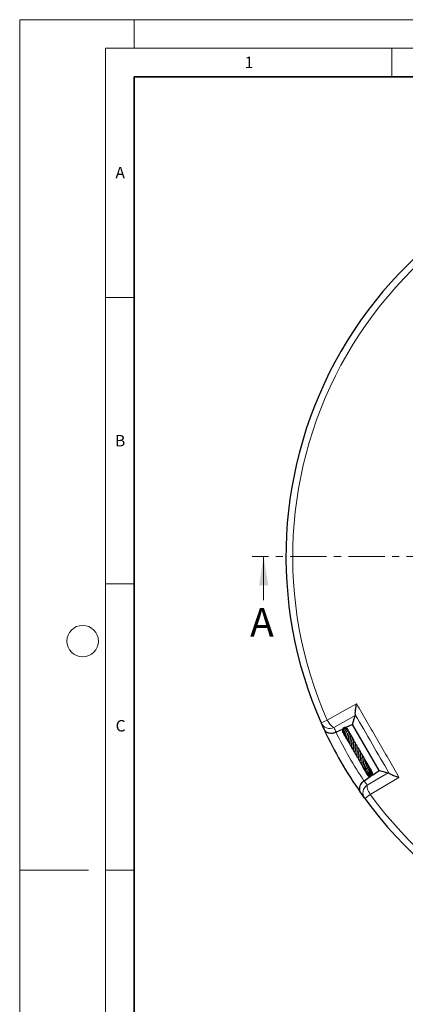
# Model space of a CAD drawing. Units: millimetres. Extents: x 0 to 420, y 0 to 297.
# Drawn here: x 0 to 67, y 125 to 297 of the extents above; entities that cross this region are included whole.
import ezdxf

# ---------------------------------------------------------------- set-up
doc = ezdxf.new("R2010")
doc.units = ezdxf.units.MM
doc.linetypes.add('CENTER', pattern=[10.16, 6.35, -1.27, 1.27, -1.27])
doc.styles.add('SLDTEXTSTYLE0', font='TXT', dxfattribs={"width": 0.605})

msp = doc.modelspace()

# ---------------------------------------------------------------- linework, layer by layer
at = {"color": 7, "linetype": 'Continuous', "lineweight": 18}
for p, q in [((0, 0), (0, 297)), ((0, 297), (420, 297)), ((20, 292), (20, 297)), ((15, 292), (415, 292)), ((15, 292), (15, 5)), ((65, 292), (65, 287)), ((15, 248.5), (20, 248.5)), ((42.6175, 195.6581), (42.6175, 203.2581)), ((15, 198.5), (20, 198.5)), ((12, 148.5), (0, 148.5)), ((15, 148.5), (20, 148.5))]:
    msp.add_line(p, q, dxfattribs=at)
at = {"color": 7, "linetype": 'Continuous', "lineweight": 35}
for p, q in [((20, 287), (20, 10)), ((410, 287), (20, 287))]:
    msp.add_line(p, q, dxfattribs=at)
at = {"color": 7, "linetype": 'CENTER', "lineweight": 18}
msp.add_line((195.8525, 203.2581), (40.6175, 203.2581), dxfattribs=at)
at = {"color": 7, "linetype": 'Continuous', "lineweight": 25}
for p, q in [((58.111, 173.9626), (58.5811, 175.5003)), ((58.5832, 175.7115), (58.5811, 175.5003)), ((58.111, 173.9626), (56.9809, 173.4115)), ((62.7735, 165.8869), (58.111, 173.9626)), ((55.2785, 172.5811), (55.2613, 172.5729)), ((56.3278, 173.0929), (55.2785, 172.5811)), ((56.4463, 172.5934), (56.4735, 172.5726)), ((56.4485, 172.5885), (56.4805, 172.5447)), ((56.5255, 172.5047), (56.536, 172.457)), ((58.3104, 170.28), (58.3642, 170.2516)), ((61.4894, 165.812), (61.4606, 165.8426)), ((61.5912, 165.6377), (61.5473, 165.684)), ((61.6179, 165.1074), (62.7735, 165.8869)), ((62.7735, 165.8869), (64.3403, 165.5252)), ((64.3403, 165.5252), (64.5242, 165.4214)), ((60.1451, 164.1138), (60.1609, 164.1246)), ((60.1609, 164.1246), (61.2364, 164.8501))]:
    msp.add_line(p, q, dxfattribs=at)
at = {"color": 8, "linetype": 'Continuous', "lineweight": 18}
for p, q in [((53.7414, 174.6932), (52.6598, 174.2138)), ((60.2654, 161.0404), (61.2214, 161.7374))]:
    msp.add_line(p, q, dxfattribs=at)
at = {"color": 8, "linetype": 'Continuous', "lineweight": 18, "flags": 128}
for points in [[(53.7414, 174.6932), (56.5188, 176.265), (58.8297, 177.5729)], [(58.5811, 175.5003), (56.4778, 174.312), (54.8998, 173.4204)], [(53.7414, 174.6932), (53.8879, 174.4439), (54.0434, 174.208), (54.2031, 173.9927), (54.3622, 173.8045), (54.5159, 173.649), (54.6595, 173.531), (54.7888, 173.4541), (54.8998, 173.4204)], [(60.6984, 163.377), (62.2595, 164.2978), (64.3403, 165.5252)], [(60.6984, 163.377), (60.672, 163.2641), (60.674, 163.1136), (60.7044, 162.9302), (60.7622, 162.7194), (60.8456, 162.4875), (60.9522, 162.2415), (61.0788, 161.989), (61.2214, 161.7374)], [(66.2595, 164.7042), (63.5095, 163.0848), (62.7833, 162.6572), (61.2214, 161.7374)]]:
    msp.add_lwpolyline(points, dxfattribs=at)
at = {"color": 7, "linetype": 'Continuous', "lineweight": 18}
msp.add_circle((11, 188.5), 2.75, dxfattribs=at)
at = {"color": 7, "linetype": 'Continuous', "lineweight": 25}
for start, end in [(96.091983, 203.908017), (203.908017, 204.881434), (204.881434, 215.118566), (215.118566, 216.091983), (216.091983, 323.908017)]:
    msp.add_arc((118.1772, 203.2581), 71.6667, start, end, dxfattribs=at)
at = {"color": 8, "linetype": 'Continuous', "lineweight": 18}
for centre, radius, start, end in [((118.1772, 203.2581), 70.4835, 96.091983, 203.908017), ((54.1629, 174.899), 1.652, 204.50557, 296.489898), ((118.8936, 201.7893), 70, 203.908017, 204.661672), ((118.1772, 203.2581), 70, 205.999279, 214.000721), ((61.6104, 161.9996), 1.652, 123.510102, 215.49443), ((117.2634, 204.6128), 70, 215.338328, 216.091983), ((118.1772, 203.2581), 70.4835, 216.091983, 323.908017)]:
    msp.add_arc(centre, radius, start, end, dxfattribs=at)
at = {"color": 7, "linetype": 'Continuous', "lineweight": 25}
for points, knots in [([(58.8297, 177.5729), (58.8295, 177.5719), (58.7679, 177.3194), (58.6861, 176.9359), (58.6103, 176.4576), (58.5772, 176.1445), (58.5662, 175.8879), (58.5775, 175.7709), (58.5832, 175.7115)], [0, 0, 0, 0, 0.00144646, 0.34252059, 0.52511694, 0.71241484, 0.85409922, 1, 1, 1, 1]), ([(55.2613, 172.5729), (55.098, 172.5103), (54.7947, 172.3939), (54.3357, 172.3686), (53.9709, 172.4305), (53.6764, 172.5547), (53.3843, 172.7551), (53.2314, 172.9569), (53.163, 173.1042), (53.1627, 173.1049)], [0, 0, 0, 0, 0.17256804, 0.320512961, 0.491044827, 0.616809418, 0.746203974, 0.998869796, 1, 1, 1, 1]), ([(57.238, 173.175), (57.2303, 173.1962), (57.1971, 173.2871), (57.0497, 173.3918), (56.8328, 173.4417), (56.6117, 173.3757), (56.4431, 173.2151), (56.3534, 172.9877), (56.3658, 172.7368), (56.4474, 172.5324), (56.543, 172.4473), (56.5732, 172.4205)], [0, 0, 0, 0, 0.039296052, 0.168504163, 0.299089919, 0.429317043, 0.557699329, 0.685481257, 0.81487869, 0.941543032, 1, 1, 1, 1]), ([(57.3052, 173.0168), (57.3023, 173.042), (57.2931, 173.1222), (57.2129, 173.236), (57.0781, 173.3312), (56.9133, 173.3606), (56.7483, 173.3229), (56.6038, 173.2246), (56.4978, 173.0795), (56.438, 172.9032), (56.4306, 172.7075), (56.4777, 172.501), (56.5607, 172.3799), (56.6026, 172.3188)], [0, 0, 0, 0, 0.04410226, 0.14058908, 0.23849523, 0.33607606, 0.43272182, 0.52807764, 0.62174662, 0.71348355, 0.80523252, 0.90166306, 1, 1, 1, 1]), ([(56.4335, 172.621), (56.4407, 172.6086), (56.4506, 172.5915), (56.4675, 172.5812), (56.4721, 172.5784)], [0, 0, 0, 0, 0.728214785, 1, 1, 1, 1]), ([(57.3393, 172.9858), (57.3372, 173.0021), (57.3282, 173.0709), (57.2496, 173.153), (57.134, 173.2179), (56.997, 173.2339), (56.8407, 173.1918), (56.688, 173.0695), (56.5837, 172.8889), (56.5382, 172.6906), (56.5447, 172.4909), (56.5988, 172.3073), (56.6714, 172.1673), (56.7333, 172.1017), (56.7543, 172.0794)], [0, 0, 0, 0, 0.03042607, 0.12860985, 0.20593862, 0.28333808, 0.38360902, 0.49908939, 0.6059186, 0.70245484, 0.7940081, 0.88187835, 0.9599972, 1, 1, 1, 1]), ([(56.6886, 172.2382), (56.6924, 172.1953), (56.7017, 172.0917), (56.7899, 171.9866), (56.8734, 171.967), (56.8941, 171.9621)], [0, 0, 0, 0, 0.34715284, 0.83826749, 1, 1, 1, 1]), ([(57.4288, 172.79), (57.4284, 172.816), (57.4271, 172.8919), (57.35, 172.995), (57.2146, 173.0577), (57.0449, 173.0375), (56.8868, 172.9334), (56.7666, 172.765), (56.7013, 172.569), (56.6839, 172.3749), (56.7075, 172.1718), (56.7787, 171.9612), (56.8831, 171.8441), (56.9289, 171.7929)], [0, 0, 0, 0, 0.048481988, 0.141174437, 0.238340838, 0.338353473, 0.442082732, 0.550014867, 0.652833682, 0.730348002, 0.806426471, 0.915233487, 1, 1, 1, 1]), ([(56.784, 172.0458), (56.7866, 172.0176), (56.7934, 171.9441), (56.85, 171.869), (56.902, 171.8438), (56.9127, 171.8387)], [0, 0, 0, 0, 0.33076734, 0.86310975, 1, 1, 1, 1]), ([(57.5258, 172.5231), (57.5337, 172.5485), (57.551, 172.6046), (57.5351, 172.6885), (57.4911, 172.7572), (57.4174, 172.8028), (57.3314, 172.8156), (57.2381, 172.7961), (57.1411, 172.7392), (57.0256, 172.6198), (56.9236, 172.4227), (56.8703, 172.1479), (56.8874, 171.8764), (56.9774, 171.6295), (57.0756, 171.4778), (57.1504, 171.4228), (57.1515, 171.422)], [0, 0, 0, 0, 0.048684685, 0.107115984, 0.159888478, 0.205810794, 0.254726342, 0.313358848, 0.38026385, 0.445996947, 0.572185081, 0.689303689, 0.793898098, 0.890049462, 0.998330937, 1, 1, 1, 1]), ([(57.5883, 172.2124), (57.6099, 172.2294), (57.657, 172.2664), (57.6815, 172.3289), (57.6906, 172.3828), (57.6842, 172.421), (57.6688, 172.4534), (57.6425, 172.4836), (57.5988, 172.5104), (57.5227, 172.5232), (57.4455, 172.5041), (57.3728, 172.4554), (57.2917, 172.3594), (57.2111, 172.2109), (57.1513, 172.0291), (57.1113, 171.8278), (57.105, 171.5988), (57.1508, 171.3649), (57.2478, 171.1623), (57.3962, 171.0062), (57.5392, 170.9084), (57.6337, 170.875), (57.6594, 170.8659)], [0, 0, 0, 0, 0.0373022, 0.08147289, 0.11694085, 0.14297541, 0.15960202, 0.17557898, 0.19569555, 0.22222306, 0.25900168, 0.30767956, 0.36533977, 0.45539791, 0.52201309, 0.59166275, 0.66993212, 0.74987304, 0.82791803, 0.89948767, 0.97263543, 1, 1, 1, 1]), ([(57.272, 173.1244), (57.2606, 173.1549), (57.2479, 173.1889), (57.2232, 173.2135), (57.2207, 173.216)], [0, 0, 0, 0, 0.89898885, 1, 1, 1, 1]), ([(57.3457, 172.9822), (57.3432, 172.9933), (57.3343, 173.033), (57.3102, 173.0662), (57.293, 173.0901)], [0, 0, 0, 0, 0.28150641, 1, 1, 1, 1]), ([(57.4194, 172.7957), (57.4156, 172.8302), (57.4043, 172.9328), (57.3395, 173.0147), (57.2965, 173.0691)], [0, 0, 0, 0, 0.33609187, 1, 1, 1, 1]), ([(57.311, 172.3764), (57.3119, 172.3794), (57.32, 172.4067), (57.3336, 172.4245), (57.3337, 172.4326), (57.3337, 172.4365)], [0, 0, 0, 0, 0.05956057, 0.54456373, 1, 1, 1, 1]), ([(57.4983, 171.9299), (57.4983, 171.9302), (57.4977, 171.934), (57.497, 171.9175), (57.4861, 171.8789), (57.4673, 171.815), (57.4352, 171.7042), (57.3984, 171.552), (57.3705, 171.3552), (57.3682, 171.1617), (57.396, 170.968), (57.4721, 170.7754), (57.567, 170.635), (57.6542, 170.5799), (57.6721, 170.5686)], [0, 0, 0, 0, 0.00434416, 0.05946597, 0.1145769, 0.17458725, 0.23998379, 0.36374648, 0.47779731, 0.58845082, 0.69370586, 0.81850459, 0.96261143, 1, 1, 1, 1]), ([(57.5795, 172.5094), (57.5708, 172.5633), (57.5551, 172.6603), (57.4967, 172.7378), (57.4709, 172.7722)], [0, 0, 0, 0, 0.55662363, 1, 1, 1, 1]), ([(57.6766, 172.1776), (57.68, 172.197), (57.6953, 172.2852), (57.6574, 172.4514), (57.5852, 172.6202), (57.5088, 172.6938), (57.4851, 172.7166)], [0, 0, 0, 0, 0.10126872, 0.46109662, 0.83256446, 1, 1, 1, 1]), ([(57.4993, 171.9303), (57.5034, 171.9578), (57.514, 172.0273), (57.5433, 172.1156), (57.5731, 172.1828), (57.5896, 172.2096), (57.5899, 172.2124), (57.59, 172.2131)], [0, 0, 0, 0, 0.16973282, 0.42874156, 0.68920444, 0.91648112, 1, 1, 1, 1]), ([(57.6395, 172.4716), (57.6229, 172.507), (57.5993, 172.5573), (57.5558, 172.5879), (57.543, 172.5969)], [0, 0, 0, 0, 0.70501717, 1, 1, 1, 1]), ([(57.7431, 171.3721), (57.7429, 171.4079), (57.7425, 171.4928), (57.761, 171.6159), (57.7866, 171.7289), (57.8205, 171.842), (57.8478, 171.9191), (57.8701, 171.9815), (57.8796, 172.0252), (57.8811, 172.0525), (57.8791, 172.0749), (57.8723, 172.099), (57.8589, 172.1227), (57.8393, 172.143), (57.8086, 172.1631), (57.7661, 172.1767), (57.6788, 172.1854), (57.6438, 172.1752), (57.5786, 172.1716), (57.5608, 172.1706)], [0, 0, 0, 0, 0.07124124, 0.16902819, 0.26036258, 0.3426357, 0.50161355, 0.57896094, 0.6139563, 0.63049858, 0.64680017, 0.66355247, 0.68148474, 0.70037065, 0.71896409, 0.75527195, 0.79160135, 0.94295601, 1, 1, 1, 1]), ([(57.7521, 172.1768), (57.7504, 172.2296), (57.7479, 172.3096), (57.702, 172.3741), (57.6863, 172.396)], [0, 0, 0, 0, 0.65965058, 1, 1, 1, 1]), ([(57.8124, 172.1587), (57.8032, 172.1964), (57.7879, 172.2594), (57.7455, 172.3075), (57.7285, 172.3267)], [0, 0, 0, 0, 0.59957386, 1, 1, 1, 1]), ([(57.8355, 172.1443), (57.8283, 172.1652), (57.8186, 172.1931), (57.7974, 172.2125), (57.7921, 172.2174)], [0, 0, 0, 0, 0.74966426, 1, 1, 1, 1]), ([(58.0097, 171.777), (57.9948, 171.8436), (57.9715, 171.9473), (57.9041, 172.0294), (57.88, 172.0588)], [0, 0, 0, 0, 0.64172105, 1, 1, 1, 1]), ([(57.9433, 171.7802), (57.9424, 171.8456), (57.9411, 171.9412), (57.8951, 172.025), (57.8805, 172.0516)], [0, 0, 0, 0, 0.68382695, 1, 1, 1, 1]), ([(58.048, 171.7689), (58.0468, 171.7739), (58.0336, 171.8281), (58.0017, 171.8886), (57.9618, 171.9336), (57.9558, 171.9404)], [0, 0, 0, 0, 0.079160245, 0.860508609, 1, 1, 1, 1]), ([(56.8725, 171.8666), (56.8796, 171.8329), (56.8914, 171.7771), (56.9363, 171.7422), (56.9541, 171.7283)], [0, 0, 0, 0, 0.60261895, 1, 1, 1, 1]), ([(57.1958, 171.3893), (57.195, 171.3591), (57.1935, 171.3025), (57.2172, 171.2525), (57.2282, 171.2293)], [0, 0, 0, 0, 0.53518465, 1, 1, 1, 1]), ([(57.7408, 171.4291), (57.7406, 171.4209), (57.7399, 171.389), (57.7165, 171.2624), (57.68, 171.067), (57.6518, 170.8445), (57.6546, 170.6311), (57.6897, 170.4305), (57.7753, 170.2573), (57.8681, 170.1387), (57.9477, 170.0913), (57.9624, 170.0825)], [0, 0, 0, 0, 0.0420003, 0.16450357, 0.30730245, 0.44079612, 0.56864925, 0.69482598, 0.8248845, 0.9674666, 1, 1, 1, 1]), ([(58.0227, 170.8995), (58.0226, 170.9561), (58.0223, 171.0926), (58.0601, 171.297), (58.1015, 171.4895), (58.1239, 171.624), (58.1005, 171.7085), (58.0776, 171.7393), (58.0307, 171.7809), (57.9323, 171.8116), (57.8542, 171.8185), (57.8152, 171.8219)], [0, 0, 0, 0, 0.11656518, 0.2809994, 0.45161611, 0.62564869, 0.70402282, 0.73832254, 0.76735009, 0.88353469, 1, 1, 1, 1]), ([(58.0185, 170.9108), (58.0177, 170.8837), (58.0161, 170.8267), (58.0014, 170.7112), (57.9748, 170.5248), (57.9514, 170.3205), (57.9538, 170.115), (57.9832, 169.9222), (58.0653, 169.725), (58.2042, 169.6237), (58.2671, 169.5779)], [0, 0, 0, 0, 0.07803142, 0.16366448, 0.25135317, 0.44299361, 0.54446373, 0.64438953, 0.83900126, 1, 1, 1, 1]), ([(58.1906, 171.3843), (58.1859, 171.4478), (58.1764, 171.5767), (58.1065, 171.6883), (58.071, 171.7449)], [0, 0, 0, 0, 0.49230985, 1, 1, 1, 1]), ([(58.3168, 170.3531), (58.3161, 170.4146), (58.3147, 170.541), (58.3412, 170.7408), (58.3689, 170.9216), (58.3895, 171.0978), (58.3787, 171.2274), (58.3236, 171.3172), (58.2278, 171.3817), (58.146, 171.4058), (58.0883, 171.4188), (58.0859, 171.4193)], [0, 0, 0, 0, 0.12365338, 0.25450093, 0.39577062, 0.54057399, 0.6891564, 0.77247323, 0.85098781, 0.99387571, 1, 1, 1, 1]), ([(58.2279, 171.3716), (58.219, 171.4332), (58.2042, 171.5346), (58.1438, 171.6181), (58.12, 171.6509)], [0, 0, 0, 0, 0.607352306, 1, 1, 1, 1]), ([(58.2501, 171.3627), (58.2505, 171.3729), (58.2525, 171.4255), (58.2207, 171.4718), (58.1951, 171.5092)], [0, 0, 0, 0, 0.19332948, 1, 1, 1, 1]), ([(58.3133, 170.3854), (58.3138, 170.3815), (58.3215, 170.3289), (58.3064, 170.1852), (58.2812, 169.9713), (58.2595, 169.7449), (58.2605, 169.5294), (58.3057, 169.3424), (58.3872, 169.2085), (58.4803, 169.1173), (58.5518, 169.0799), (58.5739, 169.0683)], [0, 0, 0, 0, 0.01109571, 0.14886685, 0.28743734, 0.42577135, 0.56657213, 0.70894112, 0.83742769, 0.94984756, 1, 1, 1, 1]), ([(58.2852, 171.3378), (58.2841, 171.353), (58.2827, 171.3739), (58.2716, 171.3916), (58.2686, 171.3964)], [0, 0, 0, 0, 0.7292699, 1, 1, 1, 1]), ([(58.6253, 169.7792), (58.6233, 169.8535), (58.6189, 170.0096), (58.6521, 170.2582), (58.6787, 170.4835), (58.6736, 170.6861), (58.6237, 170.8208), (58.5112, 170.9173), (58.4144, 170.9536), (58.3722, 170.9695)], [0, 0, 0, 0, 0.14815352, 0.31084553, 0.46437897, 0.61335213, 0.76903982, 0.899309, 1, 1, 1, 1]), ([(58.9342, 169.2562), (58.9321, 169.2971), (58.9265, 169.403), (58.95, 169.6071), (58.9763, 169.8337), (58.986, 170.0569), (58.9526, 170.2437), (58.8549, 170.387), (58.7465, 170.4612), (58.6771, 170.4877), (58.6734, 170.4891)], [0, 0, 0, 0, 0.08975587, 0.23205976, 0.38280449, 0.53844821, 0.69199908, 0.84181932, 0.99139891, 1, 1, 1, 1]), ([(58.6188, 169.8458), (58.6197, 169.7805), (58.6217, 169.6403), (58.5906, 169.3993), (58.5699, 169.1873), (58.5708, 168.998), (58.6013, 168.8205), (58.6973, 168.6785), (58.8019, 168.596), (58.8668, 168.5682), (58.8756, 168.5645)], [0, 0, 0, 0, 0.142571618, 0.306213893, 0.443229759, 0.557891731, 0.693210579, 0.853819283, 0.980322409, 1, 1, 1, 1]), ([(58.9257, 169.2786), (58.928, 169.2493), (58.935, 169.1584), (58.9165, 168.9792), (58.8906, 168.7626), (58.8691, 168.5528), (58.8846, 168.3594), (58.9459, 168.2196), (59.0575, 168.1267), (59.1486, 168.0927), (59.1766, 168.0822)], [0, 0, 0, 0, 0.06375311, 0.19761171, 0.34481297, 0.48540507, 0.63264459, 0.79004394, 0.93559218, 1, 1, 1, 1]), ([(59.2397, 168.7155), (59.2379, 168.7469), (59.2321, 168.8426), (59.2592, 169.042), (59.2854, 169.2697), (59.2931, 169.4748), (59.2689, 169.6697), (59.1916, 169.8266), (59.0842, 169.9354), (58.995, 169.9769), (58.9771, 169.9853)], [0, 0, 0, 0, 0.07563742, 0.23086378, 0.37862756, 0.50960249, 0.63909535, 0.79851604, 0.9594533, 1, 1, 1, 1]), ([(59.2332, 168.6969), (59.2339, 168.6738), (59.236, 168.6036), (59.2196, 168.4322), (59.1831, 168.1956), (59.1594, 167.9856), (59.1775, 167.8403), (59.227, 167.7448), (59.3193, 167.671), (59.4106, 167.6487), (59.4561, 167.6376)], [0, 0, 0, 0, 0.05005927, 0.15190076, 0.35515341, 0.55692764, 0.66210368, 0.7741679, 0.88733516, 1, 1, 1, 1]), ([(59.528, 168.2076), (59.5296, 168.2381), (59.5332, 168.3041), (59.5504, 168.4309), (59.5709, 168.5751), (59.5915, 168.757), (59.6003, 168.9534), (59.5681, 169.1367), (59.507, 169.2808), (59.415, 169.3936), (59.3283, 169.4496), (59.2877, 169.4757)], [0, 0, 0, 0, 0.07640052, 0.16561875, 0.26648539, 0.36317387, 0.52799017, 0.65589755, 0.77491399, 0.89475801, 1, 1, 1, 1]), ([(59.8032, 167.6993), (59.8055, 167.723), (59.8104, 167.7737), (59.8279, 167.8727), (59.8553, 168.0254), (59.8895, 168.2361), (59.8924, 168.4882), (59.8391, 168.7084), (59.7375, 168.8645), (59.6356, 168.9392), (59.5908, 168.972)], [0, 0, 0, 0, 0.07050639, 0.15133039, 0.23223061, 0.39463393, 0.56031915, 0.73029803, 0.88136221, 1, 1, 1, 1]), ([(60.0478, 167.1587), (60.0477, 167.1588), (60.0474, 167.1592), (60.0436, 167.1878), (60.0518, 167.2424), (60.0706, 167.3228), (60.104, 167.4512), (60.1464, 167.6325), (60.175, 167.8706), (60.1536, 168.1192), (60.0652, 168.3379), (59.9399, 168.4384), (59.8822, 168.4847)], [0, 0, 0, 0, 0.066768513, 0.138895667, 0.211329616, 0.277799207, 0.339212476, 0.456394892, 0.584805552, 0.719912537, 0.871060318, 1, 1, 1, 1]), ([(59.5272, 168.1941), (59.5274, 168.193), (59.5392, 168.1146), (59.5088, 167.9441), (59.4721, 167.7273), (59.4386, 167.557), (59.4321, 167.4187), (59.4579, 167.3403), (59.5071, 167.2928), (59.587, 167.2482), (59.6625, 167.2345), (59.7169, 167.2247)], [0, 0, 0, 0, 0.00245134, 0.17671454, 0.34616591, 0.49305616, 0.62331755, 0.74211017, 0.79719168, 0.85392973, 1, 1, 1, 1]), ([(59.7976, 167.6779), (59.7964, 167.6359), (59.7942, 167.5584), (59.7725, 167.4432), (59.7378, 167.2922), (59.6983, 167.1652), (59.6735, 167.0535), (59.6748, 166.9918), (59.6868, 166.9515), (59.7113, 166.922), (59.744, 166.8991), (59.8187, 166.875), (59.8783, 166.8715), (59.9388, 166.8681), (59.9566, 166.8671)], [0, 0, 0, 0, 0.09540202, 0.17606784, 0.27229024, 0.47996559, 0.61105995, 0.65570875, 0.7040346, 0.73197885, 0.7605994, 0.8147679, 0.94556835, 1, 1, 1, 1]), ([(60.0408, 167.1606), (60.0407, 167.1594), (60.0371, 167.0951), (59.9987, 166.9785), (59.9473, 166.8337), (59.9049, 166.7446), (59.8896, 166.7046), (59.8817, 166.6718), (59.8797, 166.6442), (59.8848, 166.6167), (59.8942, 166.5971), (59.9066, 166.5817), (59.9245, 166.5667), (59.9514, 166.5531), (59.9975, 166.5417), (60.0509, 166.5414), (60.1177, 166.5487), (60.1571, 166.5524), (60.1753, 166.554)], [0, 0, 0, 0, 0.00313766, 0.16450515, 0.33525395, 0.52405096, 0.57147561, 0.59521322, 0.61992964, 0.64436643, 0.66502277, 0.68247025, 0.69815505, 0.72427768, 0.75668799, 0.83628508, 0.92448426, 1, 1, 1, 1]), ([(60.2594, 166.7854), (60.2595, 166.7847), (60.2598, 166.7818), (60.2667, 166.807), (60.2863, 166.8577), (60.3167, 166.9373), (60.3506, 167.034), (60.3941, 167.1888), (60.4245, 167.3674), (60.4213, 167.5473), (60.3927, 167.7133), (60.3169, 167.8818), (60.2207, 167.9963), (60.1541, 168.0358), (60.1504, 168.038)], [0, 0, 0, 0, 0.02007013, 0.08104916, 0.14572471, 0.21585821, 0.28953342, 0.36528608, 0.52806644, 0.61632162, 0.70033649, 0.85215141, 0.99166633, 1, 1, 1, 1]), ([(60.2567, 166.7846), (60.25, 166.7518), (60.2343, 166.675), (60.1972, 166.592), (60.1641, 166.5323), (60.1521, 166.5145), (60.1532, 166.5133), (60.1537, 166.5127)], [0, 0, 0, 0, 0.21690419, 0.5071943, 0.74630983, 0.8855974, 1, 1, 1, 1]), ([(60.173, 166.8474), (60.17, 166.8468), (60.1612, 166.8449), (60.1562, 166.844), (60.1572, 166.844), (60.1574, 166.844)], [0, 0, 0, 0, 0.28190854, 0.83442207, 1, 1, 1, 1]), ([(60.2857, 166.2642), (60.2686, 166.2449), (60.23, 166.2013), (60.2061, 166.134), (60.2036, 166.0752), (60.219, 166.0293), (60.2509, 165.9894), (60.3014, 165.9607), (60.3829, 165.9512), (60.5151, 165.9893), (60.6524, 166.1102), (60.7721, 166.3126), (60.8438, 166.5358), (60.8603, 166.7323), (60.8391, 166.9045), (60.7818, 167.0691), (60.7123, 167.1973), (60.6325, 167.2518), (60.6233, 167.258)], [0, 0, 0, 0, 0.043856071, 0.099238431, 0.143714957, 0.176139649, 0.206061335, 0.245921423, 0.295447102, 0.350821739, 0.4736201, 0.585728913, 0.667522403, 0.766814603, 0.82183789, 0.879317356, 0.986122587, 1, 1, 1, 1]), ([(60.6323, 166.2416), (60.6008, 166.2292), (60.5278, 166.2004), (60.4403, 166.1303), (60.3711, 166.0467), (60.333, 165.96), (60.3256, 165.8776), (60.3474, 165.8033), (60.3962, 165.745), (60.4706, 165.7094), (60.5548, 165.7039), (60.6624, 165.729), (60.7842, 165.8079), (60.9115, 165.9587), (61.0083, 166.1726), (61.047, 166.427), (61.0001, 166.6724), (60.9215, 166.8357), (60.8492, 166.907), (60.8302, 166.9257)], [0, 0, 0, 0, 0.04089544, 0.09487399, 0.14671894, 0.19552153, 0.24150389, 0.28570839, 0.33066439, 0.37570347, 0.41906332, 0.46078722, 0.5413766, 0.61808561, 0.70458563, 0.80750547, 0.88923398, 0.97085179, 1, 1, 1, 1]), ([(60.3697, 166.3112), (60.38, 166.3234), (60.3998, 166.3472), (60.4531, 166.4209), (60.5136, 166.522), (60.5676, 166.6455), (60.6125, 166.7782), (60.6497, 166.9423), (60.655, 167.1494), (60.6114, 167.3564), (60.5274, 167.5191), (60.4372, 167.5874), (60.4069, 167.6104)], [0, 0, 0, 0, 0.07344053, 0.14234486, 0.26176953, 0.3533073, 0.41655388, 0.53426875, 0.65794303, 0.78687388, 0.92822644, 1, 1, 1, 1]), ([(60.9302, 166.7868), (60.9259, 166.7997), (60.9101, 166.8472), (60.8722, 166.9021), (60.8324, 166.9342), (60.821, 166.9435)], [0, 0, 0, 0, 0.21031992, 0.77247972, 1, 1, 1, 1]), ([(60.9019, 166.8368), (60.8949, 166.8477), (60.8771, 166.8755), (60.8498, 166.8946), (60.8333, 166.9061)], [0, 0, 0, 0, 0.39474767, 1, 1, 1, 1]), ([(60.9843, 166.6986), (60.9731, 166.7222), (60.9464, 166.7786), (60.8943, 166.8365), (60.851, 166.8614), (60.8393, 166.8681)], [0, 0, 0, 0, 0.34584736, 0.82404188, 1, 1, 1, 1]), ([(60.9567, 166.6896), (60.9564, 166.7007), (60.9557, 166.7215), (60.9476, 166.7404), (60.9439, 166.7491)], [0, 0, 0, 0, 0.53749534, 1, 1, 1, 1]), ([(59.9132, 166.5865), (59.9134, 166.5852), (59.9188, 166.5412), (59.9502, 166.5055), (59.9808, 166.4709)], [0, 0, 0, 0, 0.02951416, 1, 1, 1, 1]), ([(59.9285, 166.5605), (59.942, 166.5241), (59.9635, 166.4664), (60.0026, 166.4189), (60.017, 166.4013)], [0, 0, 0, 0, 0.6310042, 1, 1, 1, 1]), ([(59.9374, 166.5615), (59.9595, 166.4859), (59.9839, 166.403), (60.0484, 166.3513), (60.0542, 166.3466)], [0, 0, 0, 0, 0.91029578, 1, 1, 1, 1]), ([(59.964, 166.5512), (59.9701, 166.5055), (59.9805, 166.4286), (60.0328, 166.3713), (60.0541, 166.348)], [0, 0, 0, 0, 0.59247061, 1, 1, 1, 1]), ([(59.9829, 166.5463), (59.9848, 166.5115), (59.9906, 166.4047), (60.0586, 166.3176), (60.1044, 166.2588)], [0, 0, 0, 0, 0.3256507, 1, 1, 1, 1]), ([(59.9979, 166.5454), (59.9996, 166.5177), (60.0037, 166.4481), (60.0284, 166.366), (60.058, 166.3188), (60.0652, 166.3073)], [0, 0, 0, 0, 0.33493046, 0.8391779, 1, 1, 1, 1]), ([(60.0316, 166.5436), (60.0346, 166.4767), (60.0411, 166.3331), (60.1208, 166.174), (60.1995, 166.1191), (60.2145, 166.1085)], [0, 0, 0, 0, 0.41328868, 0.88780266, 1, 1, 1, 1]), ([(60.2371, 166.5569), (60.233, 166.5551), (60.1904, 166.5367), (60.1423, 166.497), (60.0883, 166.4429), (60.058, 166.3849), (60.0548, 166.3286), (60.0699, 166.289), (60.0977, 166.2586), (60.1421, 166.238), (60.1974, 166.2327), (60.2547, 166.2416), (60.2893, 166.2564), (60.3056, 166.2633)], [0, 0, 0, 0, 0.02079638, 0.21575378, 0.3686999, 0.49100786, 0.58109117, 0.64220814, 0.71241114, 0.78812999, 0.86429282, 0.9359693, 1, 1, 1, 1]), ([(60.0769, 166.545), (60.0704, 166.4928), (60.0544, 166.3659), (60.0934, 166.2207), (60.1499, 166.1593), (60.1543, 166.1544)], [0, 0, 0, 0, 0.39137349, 0.95226226, 1, 1, 1, 1]), ([(60.131, 166.2491), (60.1378, 166.215), (60.1598, 166.1052), (60.2319, 165.9967), (60.302, 165.9562), (60.3052, 165.9543)], [0, 0, 0, 0, 0.300722412, 0.967834552, 1, 1, 1, 1]), ([(60.1935, 166.2109), (60.1993, 166.1443), (60.2085, 166.038), (60.2734, 165.9546), (60.2976, 165.9234)], [0, 0, 0, 0, 0.6264417, 1, 1, 1, 1]), ([(60.2318, 166.0169), (60.2356, 166.0095), (60.2588, 165.9645), (60.3012, 165.9149), (60.345, 165.8823), (60.3552, 165.8747)], [0, 0, 0, 0, 0.13302655, 0.79854021, 1, 1, 1, 1]), ([(60.2427, 166.2423), (60.2394, 166.1798), (60.2321, 166.0424), (60.282, 165.891), (60.3405, 165.8323), (60.3454, 165.8274)], [0, 0, 0, 0, 0.43297252, 0.95292368, 1, 1, 1, 1]), ([(60.3082, 166.2661), (60.3068, 166.2662), (60.305, 166.2663), (60.3564, 166.2781), (60.3676, 166.2807)], [0, 0, 0, 0, 0.78289523, 1, 1, 1, 1]), ([(60.3303, 165.8748), (60.3386, 165.8569), (60.3484, 165.836), (60.367, 165.8243), (60.3697, 165.8226)], [0, 0, 0, 0, 0.855046836, 1, 1, 1, 1]), ([(60.3362, 165.9432), (60.3472, 165.8676), (60.3642, 165.7516), (60.4427, 165.6675), (60.47, 165.6382)], [0, 0, 0, 0, 0.65148154, 1, 1, 1, 1]), ([(60.3452, 165.8277), (60.3477, 165.8192), (60.3723, 165.7371), (60.4393, 165.6558), (60.5131, 165.617), (60.5197, 165.6136)], [0, 0, 0, 0, 0.094465757, 0.919342643, 1, 1, 1, 1]), ([(60.419, 166.3689), (60.4149, 166.3591), (60.4026, 166.3292), (60.3829, 166.2995), (60.3694, 166.2825), (60.3732, 166.2831), (60.3742, 166.2833)], [0, 0, 0, 0, 0.17170134, 0.52558484, 0.87450093, 1, 1, 1, 1]), ([(60.4331, 165.7371), (60.4349, 165.7117), (60.4387, 165.6593), (60.4734, 165.5885), (60.5304, 165.5309), (60.6099, 165.4953), (60.7054, 165.4886), (60.8087, 165.5129), (60.9098, 165.5671), (61.0326, 165.6765), (61.1398, 165.8564), (61.1932, 166.0913), (61.1807, 166.2863), (61.1331, 166.4495), (61.0687, 166.5717), (61.0073, 166.6359), (60.9829, 166.6613)], [0, 0, 0, 0, 0.05131331, 0.10578279, 0.16348681, 0.22402913, 0.28688296, 0.3514407, 0.4166701, 0.48254008, 0.61503593, 0.72056172, 0.81376297, 0.87840822, 0.95183381, 1, 1, 1, 1]), ([(60.4355, 165.7346), (60.4493, 165.6626), (60.465, 165.5811), (60.5184, 165.5223), (60.5246, 165.5154)], [0, 0, 0, 0, 0.884088805, 1, 1, 1, 1]), ([(60.5158, 165.5494), (60.519, 165.5338), (60.5299, 165.4801), (60.5683, 165.4395), (60.5956, 165.4107)], [0, 0, 0, 0, 0.28982653, 1, 1, 1, 1]), ([(60.5272, 165.5316), (60.5276, 165.5261), (60.5308, 165.4816), (60.5742, 165.4156), (60.6639, 165.3356), (60.7831, 165.3039), (60.9063, 165.318), (61.0136, 165.3608), (61.1186, 165.4409), (61.2071, 165.5489), (61.2702, 165.6716), (61.3166, 165.8397), (61.3218, 166.0553), (61.2412, 166.2843), (61.1288, 166.4365), (61.045, 166.4975), (61.0187, 166.5167)], [0, 0, 0, 0, 0.01027855, 0.0825563, 0.14486623, 0.24532157, 0.30236932, 0.36797386, 0.44075713, 0.51094285, 0.57661403, 0.63771301, 0.7531108, 0.86200996, 0.95664237, 1, 1, 1, 1]), ([(60.5844, 165.5124), (60.5835, 165.5063), (60.5775, 165.4648), (60.5954, 165.3897), (60.6402, 165.2977), (60.7137, 165.2241), (60.8294, 165.1631), (60.9862, 165.154), (61.1639, 165.2264), (61.3169, 165.3694), (61.4121, 165.5815), (61.4348, 165.8239), (61.3793, 166.0326), (61.282, 166.1854), (61.2179, 166.2667), (61.1741, 166.2923), (61.1714, 166.2939)], [0, 0, 0, 0, 0.01025114, 0.07002176, 0.13045527, 0.19192776, 0.25223012, 0.35710944, 0.44649341, 0.55105138, 0.66319722, 0.76121388, 0.87145214, 0.93456192, 0.99589639, 1, 1, 1, 1]), ([(60.6566, 165.2892), (60.6567, 165.2886), (60.6651, 165.251), (60.7077, 165.1897), (60.777, 165.1178), (60.874, 165.0629), (61.0141, 165.0343), (61.1697, 165.0654), (61.3027, 165.1472), (61.4128, 165.2654), (61.4956, 165.4333), (61.5228, 165.6641), (61.4631, 165.8977), (61.3643, 166.0586), (61.2926, 166.1083), (61.2871, 166.1121)], [0, 0, 0, 0, 0.00114762, 0.06991148, 0.13216938, 0.18618697, 0.27326271, 0.38655034, 0.45965334, 0.53360621, 0.64459818, 0.74315736, 0.87512035, 0.99039529, 1, 1, 1, 1]), ([(60.6988, 165.2466), (60.699, 165.2446), (60.7031, 165.204), (60.7375, 165.1303), (60.803, 165.0355), (60.8929, 164.9615), (60.9973, 164.9118), (61.1116, 164.8912), (61.2281, 164.9015), (61.3394, 164.9398), (61.4391, 165.0033), (61.5486, 165.1174), (61.6305, 165.3046), (61.6426, 165.5309), (61.5762, 165.6514), (61.5515, 165.6963)], [0, 0, 0, 0, 0.00372426, 0.07451337, 0.14585825, 0.21739933, 0.28886261, 0.36028065, 0.43161361, 0.50260385, 0.57289108, 0.64246798, 0.77920378, 0.91767656, 1, 1, 1, 1]), ([(60.7007, 165.2211), (60.702, 165.2127), (60.7088, 165.1697), (60.7585, 165.1065), (60.8547, 165.0102), (61.0219, 164.9445), (61.2355, 164.9669), (61.4203, 165.0863), (61.5463, 165.2716), (61.5919, 165.4988), (61.5516, 165.7291), (61.4701, 165.8938), (61.3937, 165.9503), (61.3825, 165.9587)], [0, 0, 0, 0, 0.01520327, 0.07718078, 0.13959169, 0.26454999, 0.38779736, 0.50878501, 0.627258, 0.74322075, 0.85957548, 0.97924084, 1, 1, 1, 1]), ([(60.7134, 165.2529), (60.7146, 165.2297), (60.7195, 165.1409), (60.7777, 165.0717), (60.8207, 165.0206)], [0, 0, 0, 0, 0.26124369, 1, 1, 1, 1]), ([(60.732, 165.1668), (60.7334, 165.1595), (60.7439, 165.1041), (60.7852, 165.063), (60.821, 165.0274)], [0, 0, 0, 0, 0.131654, 1, 1, 1, 1]), ([(60.8049, 165.042), (60.8075, 165.0357), (60.811, 165.027), (60.8186, 165.022), (60.8207, 165.0206)], [0, 0, 0, 0, 0.71755498, 1, 1, 1, 1]), ([(61.1489, 166.3796), (61.1436, 166.3852), (61.1148, 166.416), (61.0728, 166.4408), (61.0345, 166.4505), (61.0307, 166.4515)], [0, 0, 0, 0, 0.16943502, 0.91796545, 1, 1, 1, 1]), ([(61.3568, 166.0539), (61.3448, 166.073), (61.3127, 166.1243), (61.2485, 166.1752), (61.1945, 166.1942), (61.1773, 166.2002)], [0, 0, 0, 0, 0.287914476, 0.773537403, 1, 1, 1, 1]), ([(66.2595, 164.7042), (66.2584, 164.7045), (66.0091, 164.7774), (65.636, 164.8983), (65.1839, 165.0718), (64.8962, 165.1997), (64.6685, 165.3185), (64.5728, 165.3868), (64.5242, 165.4214)], [0, 0, 0, 0, 0.00144646, 0.34252059, 0.52511694, 0.71241484, 0.85409922, 1, 1, 1, 1]), ([(60.1451, 164.1138), (60.0218, 164.0154), (59.7755, 163.8188), (59.5548, 163.4946), (59.4282, 163.2135), (59.3581, 162.955), (59.3366, 162.6871), (59.379, 162.3583), (59.4743, 162.1474), (59.5561, 162.031), (59.5565, 162.0304)], [0, 0, 0, 0, 0.1558605, 0.31116199, 0.41398962, 0.51693137, 0.64735694, 0.77790502, 0.99887065, 1, 1, 1, 1])]:
    msp.add_open_spline(points, degree=3, knots=knots, dxfattribs=at)
at = {"color": 8, "linetype": 'Continuous', "lineweight": 18}
for points, knots in [([(58.8297, 177.5729), (59.4546, 176.5045), (60.7046, 174.3672), (62.5669, 171.1519), (64.4204, 167.9311), (65.6464, 165.7799), (66.2595, 164.7042)], [0, 0, 0, 0, 0.24995653, 0.5, 0.74995618, 1, 1, 1, 1]), ([(64.5242, 165.4214), (64.5108, 165.4449), (63.5312, 167.1653), (61.5742, 170.5783), (59.597, 173.9796), (58.5969, 175.6882), (58.5832, 175.7115)], [0, 0, 0, 0, 0.00683777, 0.5, 0.99316223, 1, 1, 1, 1])]:
    msp.add_open_spline(points, degree=3, knots=knots, dxfattribs=at)
at = {"color": 7, "linetype": 'Continuous', "lineweight": 18}
msp.add_solid([(42.6175, 203.2581), (41.8175, 198.2581), (43.4175, 198.2581)], dxfattribs=at)

# ---------------------------------------------------------------- texts
at = {"color": 7, "linetype": 'Continuous', "lineweight": 18, "char_height": 2, "attachment_point": 2, "style": 'SLDTEXTSTYLE0'}
for s, insert in [('1', (40.051, 290.553)), ('A', (17.561, 271.2966)), ('B', (17.5517, 224.4926)), ('C', (17.6275, 174.7262))]:
    msp.add_mtext(s, dxfattribs=dict(at, insert=insert))
at = {"color": 7, "linetype": 'Continuous', "insert": (40.2464, 194.2759), "char_height": 5, "attachment_point": 1, "style": 'SLDTEXTSTYLE0'}
msp.add_mtext('A', dxfattribs=at)

doc.saveas('drawing.dxf')
